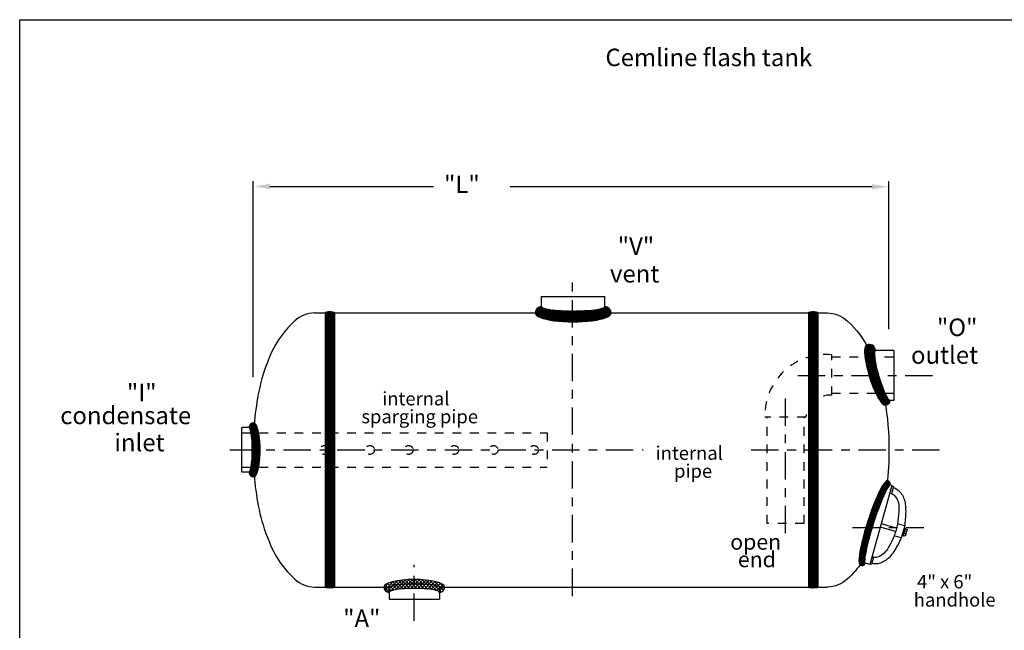
# Model space of a CAD drawing. Extents: x 0 to 17, y 0 to 12.
# Drawn here: x 0 to 11.2, y 5.1 to 12 of the extents above; entities that cross this region are included whole.
import ezdxf

# ---------------------------------------------------------------- set-up
doc = ezdxf.new("R2010")
doc.units = 0
doc.header["$LTSCALE"] = 0.25
doc.linetypes.add('CENTER', pattern=[2, 1.25, -0.25, 0.25, -0.25])
doc.linetypes.add('HIDDEN', pattern=[0.375, 0.25, -0.125])
doc.layers.get('0').update_dxf_attribs({"color": 250, "linetype": 'CONTINUOUS'})
for name, color, linetype in [('1', 1, 'CONTINUOUS'), ('5', 4, 'CONTINUOUS'), ('C', 3, 'CENTER'), ('H1', 6, 'HIDDEN')]:
    doc.layers.add(name, color=color, linetype=linetype)
doc.styles.add('TXT', font='txt')

# ---------------------------------------------------------------- blocks, each defined once
blk = doc.blocks.new('*X7')
at = {"color": 0}
for p, q in [((31.297, -45.484), (31.448, -45.333)), ((31.31, -45.455), (31.443, -45.322)), ((31.324, -45.425), (31.436, -45.313)), ((31.341, -45.393), (31.427, -45.307)), ((31.362, -45.356), (31.414, -45.304)), ((31.41, -45.395), (31.365, -45.35)), ((31.416, -45.385), (31.372, -45.341)), ((31.422, -45.375), (31.378, -45.331)), ((31.429, -45.366), (31.385, -45.322)), ((31.436, -45.357), (31.393, -45.314)), ((31.447, -45.352), (31.402, -45.307)), ((31.449, -45.338), (31.414, -45.304)), ((31.445, -45.352), (31.448, -45.349)), ((31.263, -45.566), (31.386, -45.443)), ((31.274, -45.539), (31.401, -45.412)), ((31.285, -45.512), (31.423, -45.374)), ((31.359, -45.503), (31.31, -45.454)), ((31.364, -45.492), (31.316, -45.444)), ((31.369, -45.481), (31.321, -45.433)), ((31.374, -45.47), (31.326, -45.422)), ((31.379, -45.459), (31.331, -45.411)), ((31.384, -45.448), (31.337, -45.401)), ((31.389, -45.437), (31.342, -45.39)), ((31.394, -45.426), (31.348, -45.38)), ((31.399, -45.416), (31.353, -45.37)), ((31.405, -45.405), (31.359, -45.36)), ((31.225, -45.667), (31.339, -45.553)), ((31.234, -45.643), (31.35, -45.527)), ((31.243, -45.617), (31.361, -45.5)), ((31.253, -45.592), (31.373, -45.472)), ((31.315, -45.618), (31.263, -45.566)), ((31.319, -45.606), (31.268, -45.555)), ((31.323, -45.595), (31.272, -45.543)), ((31.328, -45.583), (31.277, -45.532)), ((31.332, -45.572), (31.281, -45.521)), ((31.337, -45.56), (31.286, -45.51)), ((31.341, -45.549), (31.291, -45.498)), ((31.346, -45.537), (31.296, -45.487)), ((31.35, -45.526), (31.301, -45.476)), ((31.355, -45.515), (31.306, -45.465)), ((31.185, -45.787), (31.293, -45.679)), ((31.193, -45.764), (31.302, -45.655)), ((31.2, -45.74), (31.311, -45.63)), ((31.208, -45.716), (31.32, -45.605)), ((31.217, -45.692), (31.329, -45.579)), ((31.274, -45.736), (31.22, -45.682)), ((31.278, -45.724), (31.224, -45.67)), ((31.282, -45.712), (31.228, -45.659)), ((31.286, -45.7), (31.233, -45.647)), ((31.29, -45.688), (31.237, -45.635)), ((31.294, -45.676), (31.241, -45.624)), ((31.298, -45.665), (31.245, -45.612)), ((31.302, -45.653), (31.25, -45.601)), ((31.306, -45.641), (31.254, -45.589)), ((31.311, -45.63), (31.259, -45.578)), ((31.151, -45.9), (31.254, -45.798)), ((31.158, -45.878), (31.261, -45.775)), ((31.164, -45.856), (31.269, -45.751)), ((31.171, -45.833), (31.277, -45.727)), ((31.178, -45.81), (31.285, -45.703)), ((31.239, -45.845), (31.184, -45.79)), ((31.243, -45.832), (31.188, -45.777)), ((31.247, -45.82), (31.192, -45.765)), ((31.25, -45.808), (31.196, -45.753)), ((31.254, -45.796), (31.2, -45.741)), ((31.258, -45.784), (31.204, -45.73)), ((31.262, -45.772), (31.208, -45.718)), ((31.266, -45.76), (31.212, -45.706)), ((31.27, -45.748), (31.216, -45.694)), ((31.123, -46.008), (31.219, -45.912)), ((31.129, -45.987), (31.226, -45.889)), ((31.134, -45.966), (31.233, -45.867)), ((31.139, -45.944), (31.239, -45.844)), ((31.145, -45.922), (31.246, -45.821)), ((31.204, -45.968), (31.148, -45.912)), ((31.207, -45.956), (31.151, -45.9)), ((31.211, -45.943), (31.155, -45.887)), ((31.214, -45.931), (31.158, -45.875)), ((31.218, -45.918), (31.162, -45.863)), ((31.221, -45.906), (31.166, -45.85)), ((31.225, -45.894), (31.169, -45.838)), ((31.228, -45.881), (31.173, -45.826)), ((31.232, -45.869), (31.177, -45.814)), ((31.236, -45.857), (31.18, -45.802)), ((31.102, -46.108), (31.19, -46.02)), ((31.106, -46.089), (31.196, -45.999)), ((31.11, -46.069), (31.201, -45.978)), ((31.114, -46.049), (31.207, -45.956)), ((31.119, -46.028), (31.213, -45.934)), ((31.179, -46.07), (31.122, -46.014)), ((31.182, -46.057), (31.125, -46.001)), ((31.185, -46.044), (31.128, -45.988)), ((31.188, -46.032), (31.131, -45.975)), ((31.191, -46.019), (31.135, -45.963)), ((31.194, -46.006), (31.138, -45.95)), ((31.197, -45.993), (31.141, -45.937)), ((31.201, -45.981), (31.145, -45.925)), ((31.091, -46.2), (31.168, -46.123)), ((31.092, -46.182), (31.171, -46.103)), ((31.094, -46.165), (31.176, -46.083)), ((31.096, -46.146), (31.18, -46.062)), ((31.157, -46.192), (31.098, -46.133)), ((31.099, -46.128), (31.185, -46.041)), ((31.159, -46.178), (31.1, -46.119)), ((31.161, -46.164), (31.103, -46.106)), ((31.163, -46.15), (31.105, -46.092)), ((31.165, -46.136), (31.108, -46.079)), ((31.168, -46.123), (31.111, -46.066)), ((31.17, -46.11), (31.113, -46.053)), ((31.173, -46.096), (31.116, -46.04)), ((31.176, -46.083), (31.119, -46.027)), ((31.09, -46.216), (31.164, -46.142)), ((31.138, -46.268), (31.09, -46.221)), ((31.091, -46.231), (31.161, -46.161)), ((31.157, -46.255), (31.091, -46.19)), ((31.149, -46.263), (31.091, -46.205)), ((31.124, -46.27), (31.092, -46.238)), ((31.162, -46.245), (31.093, -46.175)), ((31.093, -46.245), (31.158, -46.18)), ((31.156, -46.223), (31.094, -46.161)), ((31.156, -46.207), (31.096, -46.147)), ((31.097, -46.257), (31.157, -46.197)), ((31.106, -46.264), (31.156, -46.214)), ((31.117, -46.269), (31.157, -46.229)), ((31.132, -46.27), (31.161, -46.241))]:
    blk.add_line(p, q, dxfattribs=at)
blk = doc.blocks.new('*X6')
at = {"color": 0}
for p, q in [((31.155, -43.819), (31.225, -43.75)), ((31.155, -43.835), (31.237, -43.754)), ((31.156, -43.851), (31.247, -43.759)), ((31.157, -43.802), (31.211, -43.748)), ((31.157, -43.866), (31.256, -43.766)), ((31.158, -43.88), (31.264, -43.774)), ((31.16, -43.783), (31.192, -43.751)), ((31.268, -43.887), (31.161, -43.78)), ((31.267, -43.87), (31.166, -43.769)), ((31.267, -43.854), (31.172, -43.76)), ((31.267, -43.839), (31.183, -43.754)), ((31.27, -43.825), (31.195, -43.75)), ((31.277, -43.816), (31.209, -43.748)), ((31.276, -43.8), (31.226, -43.75)), ((31.276, -43.943), (31.155, -43.822)), ((31.28, -43.962), (31.155, -43.838)), ((31.273, -43.924), (31.156, -43.807)), ((31.284, -43.982), (31.156, -43.854)), ((31.288, -44.002), (31.157, -43.871)), ((31.27, -43.905), (31.158, -43.793)), ((31.159, -43.895), (31.27, -43.784)), ((31.293, -44.023), (31.159, -43.889)), ((31.161, -43.909), (31.275, -43.795)), ((31.163, -43.923), (31.278, -43.808)), ((31.165, -43.936), (31.268, -43.834)), ((31.168, -43.95), (31.267, -43.851)), ((31.17, -43.963), (31.267, -43.867)), ((31.173, -43.977), (31.268, -43.882)), ((31.298, -44.044), (31.161, -43.907)), ((31.304, -44.066), (31.164, -43.926)), ((31.31, -44.088), (31.167, -43.945)), ((31.316, -44.11), (31.171, -43.965)), ((31.323, -44.133), (31.175, -43.985)), ((31.176, -43.99), (31.269, -43.896)), ((31.179, -44.003), (31.271, -43.911)), ((31.33, -44.156), (31.179, -44.005)), ((31.182, -44.016), (31.273, -43.924)), ((31.185, -44.028), (31.275, -43.938)), ((31.188, -44.041), (31.278, -43.952)), ((31.191, -44.054), (31.28, -43.965)), ((31.195, -44.066), (31.283, -43.978)), ((31.198, -44.079), (31.286, -43.991)), ((31.202, -44.091), (31.288, -44.004)), ((31.338, -44.18), (31.184, -44.026)), ((31.346, -44.204), (31.19, -44.047)), ((31.355, -44.229), (31.195, -44.069)), ((31.365, -44.255), (31.202, -44.091)), ((31.205, -44.103), (31.291, -44.017)), ((31.209, -44.116), (31.294, -44.03)), ((31.377, -44.282), (31.209, -44.114)), ((31.213, -44.128), (31.298, -44.043)), ((31.217, -44.14), (31.301, -44.056)), ((31.221, -44.152), (31.304, -44.068)), ((31.225, -44.163), (31.308, -44.081)), ((31.229, -44.175), (31.311, -44.093)), ((31.233, -44.187), (31.315, -44.105)), ((31.389, -44.311), (31.216, -44.137)), ((31.406, -44.343), (31.224, -44.161)), ((31.445, -44.398), (31.233, -44.186)), ((31.237, -44.199), (31.318, -44.118)), ((31.242, -44.21), (31.322, -44.13)), ((31.44, -44.409), (31.242, -44.211)), ((31.246, -44.222), (31.326, -44.142)), ((31.251, -44.233), (31.33, -44.154)), ((31.255, -44.244), (31.333, -44.166)), ((31.26, -44.256), (31.337, -44.178)), ((31.265, -44.267), (31.341, -44.19)), ((31.27, -44.278), (31.346, -44.202)), ((31.275, -44.289), (31.35, -44.214)), ((31.28, -44.3), (31.354, -44.225)), ((31.433, -44.418), (31.253, -44.238)), ((31.425, -44.426), (31.264, -44.265)), ((31.416, -44.433), (31.277, -44.294)), ((31.285, -44.31), (31.358, -44.237)), ((31.29, -44.321), (31.363, -44.248)), ((31.405, -44.438), (31.292, -44.325)), ((31.296, -44.331), (31.367, -44.26)), ((31.301, -44.342), (31.372, -44.271)), ((31.307, -44.352), (31.377, -44.282)), ((31.313, -44.362), (31.381, -44.293)), ((31.319, -44.372), (31.386, -44.304)), ((31.325, -44.382), (31.391, -44.315)), ((31.331, -44.391), (31.397, -44.326)), ((31.338, -44.401), (31.402, -44.336)), ((31.392, -44.441), (31.311, -44.36)), ((31.368, -44.433), (31.344, -44.408)), ((31.345, -44.409), (31.408, -44.346)), ((31.352, -44.418), (31.414, -44.356)), ((31.36, -44.426), (31.42, -44.366)), ((31.369, -44.433), (31.427, -44.375)), ((31.379, -44.439), (31.435, -44.383)), ((31.393, -44.441), (31.445, -44.389)), ((31.419, -44.43), (31.438, -44.412))]:
    blk.add_line(p, q, dxfattribs=at)
blk = doc.blocks.new('*X1')
at = {"color": 0}
for p, q in [((29.99, 42.113), (30.056, 42.179)), ((29.99, 42.129), (30.04, 42.179)), ((29.99, 42.145), (30.024, 42.179)), ((29.99, 42.097), (30.07, 42.178)), ((29.99, 42.161), (30.005, 42.176)), ((29.99, 42.082), (30.084, 42.175)), ((29.99, 42.066), (30.094, 42.17)), ((30.094, 42.057), (29.99, 42.161)), ((29.99, 42.05), (30.094, 42.154)), ((30.094, 42.041), (29.99, 42.145)), ((29.99, 42.034), (30.094, 42.138)), ((30.094, 42.025), (29.99, 42.13)), ((29.99, 42.018), (30.094, 42.122)), ((30.094, 42.009), (29.99, 42.114)), ((29.99, 42.002), (30.094, 42.106)), ((30.094, 41.993), (29.99, 42.098)), ((30.094, 42.073), (29.994, 42.173)), ((30.094, 42.089), (30.007, 42.177)), ((30.094, 42.105), (30.021, 42.178)), ((30.094, 42.121), (30.036, 42.179)), ((30.094, 42.136), (30.052, 42.179)), ((30.094, 42.152), (30.069, 42.178)), ((30.094, 42.168), (30.09, 42.173)), ((29.99, 41.986), (30.094, 42.091)), ((30.094, 41.977), (29.99, 42.082)), ((29.99, 41.97), (30.094, 42.075)), ((30.094, 41.961), (29.99, 42.066)), ((29.99, 41.954), (30.094, 42.059)), ((30.094, 41.946), (29.99, 42.05)), ((29.99, 41.938), (30.094, 42.043)), ((30.094, 41.93), (29.99, 42.034)), ((29.99, 41.922), (30.094, 42.027)), ((30.094, 41.914), (29.99, 42.018)), ((29.99, 41.907), (30.094, 42.011)), ((30.094, 41.898), (29.99, 42.002)), ((29.99, 41.891), (30.094, 41.995)), ((30.094, 41.882), (29.99, 41.986)), ((29.99, 41.875), (30.094, 41.979)), ((30.094, 41.866), (29.99, 41.97)), ((29.99, 41.859), (30.094, 41.963)), ((30.094, 41.85), (29.99, 41.955)), ((29.99, 41.843), (30.094, 41.947)), ((30.094, 41.834), (29.99, 41.939)), ((29.99, 41.827), (30.094, 41.931)), ((30.094, 41.818), (29.99, 41.923)), ((29.99, 41.811), (30.094, 41.916)), ((30.094, 41.802), (29.99, 41.907)), ((29.99, 41.795), (30.094, 41.9)), ((30.094, 41.786), (29.99, 41.891)), ((29.99, 41.779), (30.094, 41.884)), ((30.094, 41.771), (29.99, 41.875)), ((29.99, 41.763), (30.094, 41.868)), ((30.094, 41.755), (29.99, 41.859)), ((29.99, 41.747), (30.094, 41.852)), ((30.094, 41.739), (29.99, 41.843)), ((29.99, 41.732), (30.094, 41.836)), ((30.094, 41.723), (29.99, 41.827)), ((29.99, 41.716), (30.094, 41.82)), ((30.094, 41.707), (29.99, 41.811)), ((29.99, 41.7), (30.094, 41.804)), ((30.094, 41.691), (29.99, 41.795)), ((29.99, 41.684), (30.094, 41.788)), ((30.094, 41.675), (29.99, 41.78)), ((29.99, 41.668), (30.094, 41.772)), ((30.094, 41.659), (29.99, 41.764)), ((29.99, 41.652), (30.094, 41.756)), ((30.094, 41.643), (29.99, 41.748)), ((29.99, 41.636), (30.094, 41.741)), ((30.094, 41.627), (29.99, 41.732)), ((29.99, 41.62), (30.094, 41.725)), ((30.094, 41.611), (29.99, 41.716)), ((29.99, 41.604), (30.094, 41.709)), ((30.094, 41.596), (29.99, 41.7)), ((29.99, 41.588), (30.094, 41.693)), ((30.094, 41.58), (29.99, 41.684)), ((29.99, 41.572), (30.094, 41.677)), ((30.094, 41.564), (29.99, 41.668)), ((29.99, 41.557), (30.094, 41.661)), ((30.094, 41.548), (29.99, 41.652)), ((29.99, 41.541), (30.094, 41.645)), ((30.094, 41.532), (29.99, 41.636)), ((29.99, 41.525), (30.094, 41.629)), ((30.094, 41.516), (29.99, 41.62)), ((29.99, 41.509), (30.094, 41.613)), ((30.094, 41.5), (29.99, 41.605)), ((29.99, 41.493), (30.094, 41.597)), ((30.094, 41.484), (29.99, 41.589)), ((29.99, 41.477), (30.094, 41.581)), ((30.094, 41.468), (29.99, 41.573)), ((29.99, 41.461), (30.094, 41.566)), ((30.094, 41.452), (29.99, 41.557)), ((29.99, 41.445), (30.094, 41.55)), ((30.094, 41.436), (29.99, 41.541)), ((29.99, 41.429), (30.094, 41.534)), ((30.094, 41.421), (29.99, 41.525)), ((29.99, 41.413), (30.094, 41.518)), ((30.094, 41.405), (29.99, 41.509)), ((29.99, 41.397), (30.094, 41.502)), ((30.094, 41.389), (29.99, 41.493)), ((29.99, 41.381), (30.094, 41.486)), ((30.094, 41.373), (29.99, 41.477)), ((29.99, 41.366), (30.094, 41.47)), ((30.094, 41.357), (29.99, 41.461)), ((29.99, 41.35), (30.094, 41.454)), ((30.094, 41.341), (29.99, 41.445)), ((29.99, 41.334), (30.094, 41.438)), ((30.094, 41.325), (29.99, 41.43)), ((29.99, 41.318), (30.094, 41.422)), ((30.094, 41.309), (29.99, 41.414)), ((29.99, 41.302), (30.094, 41.406)), ((30.094, 41.293), (29.99, 41.398)), ((29.99, 41.286), (30.094, 41.391)), ((30.094, 41.277), (29.99, 41.382)), ((29.99, 41.27), (30.094, 41.375)), ((30.094, 41.261), (29.99, 41.366)), ((29.99, 41.254), (30.094, 41.359)), ((30.094, 41.246), (29.99, 41.35)), ((29.99, 41.238), (30.094, 41.343)), ((30.094, 41.23), (29.99, 41.334)), ((29.99, 41.222), (30.094, 41.327)), ((30.094, 41.214), (29.99, 41.318)), ((29.99, 41.206), (30.094, 41.311)), ((30.094, 41.198), (29.99, 41.302)), ((29.99, 41.191), (30.094, 41.295)), ((30.094, 41.182), (29.99, 41.286)), ((29.99, 41.175), (30.094, 41.279)), ((30.094, 41.166), (29.99, 41.27)), ((29.99, 41.159), (30.094, 41.263)), ((30.094, 41.15), (29.99, 41.255)), ((29.99, 41.143), (30.094, 41.247)), ((30.094, 41.134), (29.99, 41.239)), ((29.99, 41.127), (30.094, 41.231)), ((30.094, 41.118), (29.99, 41.223)), ((29.99, 41.111), (30.094, 41.216)), ((30.094, 41.102), (29.99, 41.207)), ((29.99, 41.095), (30.094, 41.2)), ((30.094, 41.086), (29.99, 41.191)), ((29.99, 41.079), (30.094, 41.184)), ((30.094, 41.07), (29.99, 41.175)), ((29.99, 41.063), (30.094, 41.168)), ((30.094, 41.055), (29.99, 41.159)), ((29.99, 41.047), (30.094, 41.152)), ((30.094, 41.039), (29.99, 41.143)), ((29.99, 41.031), (30.094, 41.136)), ((30.094, 41.023), (29.99, 41.127)), ((29.99, 41.016), (30.094, 41.12)), ((30.094, 41.007), (29.99, 41.111)), ((29.99, 41), (30.094, 41.104)), ((30.094, 40.991), (29.99, 41.095)), ((29.99, 40.984), (30.094, 41.088)), ((30.094, 40.975), (29.99, 41.08)), ((29.99, 40.968), (30.094, 41.072)), ((30.094, 40.959), (29.99, 41.064)), ((29.99, 40.952), (30.094, 41.056)), ((30.094, 40.943), (29.99, 41.048)), ((29.99, 40.936), (30.094, 41.041)), ((30.094, 40.927), (29.99, 41.032)), ((29.99, 40.92), (30.094, 41.025)), ((30.094, 40.911), (29.99, 41.016)), ((29.99, 40.904), (30.094, 41.009)), ((30.094, 40.895), (29.99, 41)), ((29.99, 40.888), (30.094, 40.993)), ((30.094, 40.88), (29.99, 40.984)), ((29.99, 40.872), (30.094, 40.977)), ((30.094, 40.864), (29.99, 40.968)), ((29.99, 40.856), (30.094, 40.961)), ((30.094, 40.848), (29.99, 40.952)), ((29.99, 40.841), (30.094, 40.945)), ((30.094, 40.832), (29.99, 40.936)), ((29.99, 40.825), (30.094, 40.929)), ((30.094, 40.816), (29.99, 40.92)), ((29.99, 40.809), (30.094, 40.913)), ((30.094, 40.8), (29.99, 40.905)), ((29.99, 40.793), (30.094, 40.897)), ((30.094, 40.784), (29.99, 40.889)), ((29.99, 40.777), (30.094, 40.881)), ((30.094, 40.768), (29.99, 40.873)), ((29.99, 40.761), (30.094, 40.866)), ((30.094, 40.752), (29.99, 40.857)), ((29.99, 40.745), (30.094, 40.85)), ((30.094, 40.736), (29.99, 40.841)), ((29.99, 40.729), (30.094, 40.834)), ((30.094, 40.72), (29.99, 40.825)), ((29.99, 40.713), (30.094, 40.818)), ((30.094, 40.705), (29.99, 40.809)), ((29.99, 40.697), (30.094, 40.802)), ((30.094, 40.689), (29.99, 40.793)), ((29.99, 40.681), (30.094, 40.786)), ((30.094, 40.673), (29.99, 40.777)), ((29.99, 40.666), (30.094, 40.77)), ((30.094, 40.657), (29.99, 40.761)), ((29.99, 40.65), (30.094, 40.754)), ((30.094, 40.641), (29.99, 40.745)), ((29.99, 40.634), (30.094, 40.738)), ((30.094, 40.625), (29.99, 40.73)), ((29.99, 40.618), (30.094, 40.722)), ((30.094, 40.609), (29.99, 40.714)), ((29.99, 40.602), (30.094, 40.706)), ((30.094, 40.593), (29.99, 40.698)), ((29.99, 40.586), (30.094, 40.69)), ((30.094, 40.577), (29.99, 40.682)), ((29.99, 40.57), (30.094, 40.675)), ((30.094, 40.561), (29.99, 40.666)), ((29.99, 40.554), (30.094, 40.659)), ((30.094, 40.545), (29.99, 40.65)), ((29.99, 40.538), (30.094, 40.643)), ((30.094, 40.53), (29.99, 40.634)), ((29.99, 40.522), (30.094, 40.627)), ((30.094, 40.514), (29.99, 40.618)), ((29.99, 40.506), (30.094, 40.611)), ((30.094, 40.498), (29.99, 40.602)), ((29.99, 40.491), (30.094, 40.595)), ((30.094, 40.482), (29.99, 40.586)), ((29.99, 40.475), (30.094, 40.579)), ((30.094, 40.466), (29.99, 40.57)), ((29.99, 40.459), (30.094, 40.563)), ((30.094, 40.45), (29.99, 40.555)), ((29.99, 40.443), (30.094, 40.547)), ((30.094, 40.434), (29.99, 40.539)), ((29.99, 40.427), (30.094, 40.531)), ((30.094, 40.418), (29.99, 40.523)), ((29.99, 40.411), (30.094, 40.515)), ((30.094, 40.402), (29.99, 40.507)), ((29.99, 40.395), (30.094, 40.5)), ((30.094, 40.386), (29.99, 40.491)), ((29.99, 40.379), (30.094, 40.484)), ((30.094, 40.37), (29.99, 40.475)), ((29.99, 40.363), (30.094, 40.468)), ((30.094, 40.355), (29.99, 40.459)), ((29.99, 40.347), (30.094, 40.452)), ((30.094, 40.339), (29.99, 40.443)), ((29.99, 40.331), (30.094, 40.436)), ((30.094, 40.323), (29.99, 40.427)), ((29.99, 40.316), (30.094, 40.42)), ((30.094, 40.307), (29.99, 40.411)), ((29.99, 40.3), (30.094, 40.404)), ((30.094, 40.291), (29.99, 40.395)), ((29.99, 40.284), (30.094, 40.388)), ((30.094, 40.275), (29.99, 40.379)), ((29.99, 40.268), (30.094, 40.372)), ((30.094, 40.259), (29.99, 40.364)), ((29.99, 40.252), (30.094, 40.356)), ((30.094, 40.243), (29.99, 40.348)), ((29.99, 40.236), (30.094, 40.34)), ((30.094, 40.227), (29.99, 40.332)), ((29.99, 40.22), (30.094, 40.325)), ((30.094, 40.211), (29.99, 40.316)), ((29.99, 40.204), (30.094, 40.309)), ((30.094, 40.195), (29.99, 40.3)), ((29.99, 40.188), (30.094, 40.293)), ((30.094, 40.18), (29.99, 40.284)), ((29.99, 40.172), (30.094, 40.277)), ((30.094, 40.164), (29.99, 40.268)), ((29.99, 40.156), (30.094, 40.261)), ((30.094, 40.148), (29.99, 40.252)), ((29.99, 40.141), (30.094, 40.245)), ((30.094, 40.132), (29.99, 40.236)), ((29.99, 40.125), (30.094, 40.229)), ((30.094, 40.116), (29.99, 40.22)), ((29.99, 40.109), (30.094, 40.213)), ((30.094, 40.1), (29.99, 40.204)), ((29.99, 40.093), (30.094, 40.197)), ((30.094, 40.084), (29.99, 40.189)), ((29.99, 40.077), (30.094, 40.181)), ((30.094, 40.068), (29.99, 40.173)), ((29.99, 40.061), (30.094, 40.165)), ((30.094, 40.052), (29.99, 40.157)), ((29.99, 40.045), (30.094, 40.15)), ((30.094, 40.036), (29.99, 40.141)), ((29.99, 40.029), (30.094, 40.134)), ((30.094, 40.02), (29.99, 40.125)), ((29.99, 40.013), (30.094, 40.118)), ((30.094, 40.005), (29.99, 40.109)), ((29.99, 39.997), (30.094, 40.102)), ((30.094, 39.989), (29.99, 40.093)), ((29.99, 39.981), (30.094, 40.086)), ((30.094, 39.973), (29.99, 40.077)), ((29.99, 39.966), (30.094, 40.07)), ((30.094, 39.957), (29.99, 40.061)), ((29.99, 39.95), (30.094, 40.054)), ((30.094, 39.941), (29.99, 40.045)), ((29.99, 39.934), (30.094, 40.038)), ((30.094, 39.925), (29.99, 40.029)), ((29.99, 39.918), (30.094, 40.022)), ((30.094, 39.909), (29.99, 40.014)), ((29.99, 39.902), (30.094, 40.006)), ((30.094, 39.893), (29.99, 39.998)), ((29.99, 39.886), (30.094, 39.99)), ((30.094, 39.877), (29.99, 39.982)), ((29.99, 39.87), (30.094, 39.975)), ((30.094, 39.861), (29.99, 39.966)), ((29.99, 39.854), (30.094, 39.959)), ((30.094, 39.845), (29.99, 39.95)), ((29.99, 39.838), (30.094, 39.943)), ((30.094, 39.83), (29.99, 39.934)), ((29.99, 39.822), (30.094, 39.927)), ((30.094, 39.814), (29.99, 39.918)), ((29.99, 39.806), (30.094, 39.911)), ((30.094, 39.798), (29.99, 39.902)), ((29.99, 39.791), (30.094, 39.895)), ((30.094, 39.782), (29.99, 39.886)), ((29.99, 39.775), (30.094, 39.879)), ((30.094, 39.766), (29.99, 39.87)), ((29.99, 39.759), (30.094, 39.863)), ((30.094, 39.75), (29.99, 39.854)), ((29.99, 39.743), (30.094, 39.847)), ((30.094, 39.734), (29.99, 39.839)), ((29.99, 39.727), (30.094, 39.831)), ((30.094, 39.718), (29.99, 39.823)), ((29.99, 39.711), (30.094, 39.815)), ((30.094, 39.702), (29.99, 39.807)), ((29.99, 39.695), (30.094, 39.8)), ((30.094, 39.686), (29.99, 39.791)), ((29.99, 39.679), (30.094, 39.784)), ((30.094, 39.67), (29.99, 39.775)), ((29.99, 39.663), (30.094, 39.768)), ((30.094, 39.655), (29.99, 39.759)), ((29.99, 39.647), (30.094, 39.752)), ((30.094, 39.639), (29.99, 39.743)), ((29.99, 39.631), (30.094, 39.736)), ((30.094, 39.623), (29.99, 39.727)), ((29.99, 39.615), (30.094, 39.72)), ((30.094, 39.607), (29.99, 39.711)), ((29.99, 39.6), (30.094, 39.704)), ((30.094, 39.591), (29.99, 39.695)), ((29.99, 39.584), (30.094, 39.688)), ((30.094, 39.575), (29.99, 39.679)), ((29.99, 39.568), (30.094, 39.672)), ((30.094, 39.559), (29.99, 39.664)), ((29.99, 39.552), (30.094, 39.656)), ((30.094, 39.543), (29.99, 39.648)), ((29.99, 39.536), (30.094, 39.64)), ((30.094, 39.527), (29.99, 39.632)), ((29.99, 39.52), (30.094, 39.625)), ((30.094, 39.511), (29.99, 39.616)), ((29.99, 39.504), (30.094, 39.609)), ((30.094, 39.495), (29.99, 39.6)), ((29.99, 39.488), (30.094, 39.593)), ((30.094, 39.48), (29.99, 39.584)), ((29.99, 39.472), (30.094, 39.577)), ((30.094, 39.464), (29.99, 39.568)), ((29.99, 39.456), (30.094, 39.561)), ((30.094, 39.448), (29.99, 39.552)), ((29.99, 39.44), (30.094, 39.545)), ((30.094, 39.432), (29.99, 39.536)), ((29.99, 39.425), (30.094, 39.529)), ((30.094, 39.416), (29.99, 39.52)), ((29.99, 39.409), (30.094, 39.513)), ((30.094, 39.4), (29.99, 39.504)), ((29.99, 39.393), (30.094, 39.497)), ((30.094, 39.384), (29.99, 39.489)), ((29.99, 39.377), (30.094, 39.481)), ((30.094, 39.368), (29.99, 39.473)), ((29.99, 39.361), (30.094, 39.465)), ((30.094, 39.352), (29.99, 39.457)), ((29.99, 39.345), (30.094, 39.45)), ((30.094, 39.336), (29.99, 39.441)), ((29.99, 39.329), (30.094, 39.434)), ((30.094, 39.32), (29.99, 39.425)), ((29.99, 39.313), (30.094, 39.418)), ((30.094, 39.304), (29.99, 39.409)), ((29.99, 39.297), (30.094, 39.402)), ((30.094, 39.289), (29.99, 39.393)), ((29.99, 39.281), (30.094, 39.386)), ((30.094, 39.273), (29.99, 39.377)), ((29.99, 39.265), (30.094, 39.37)), ((30.094, 39.257), (29.99, 39.361)), ((29.99, 39.25), (30.094, 39.354)), ((30.094, 39.241), (29.99, 39.345)), ((29.99, 39.234), (30.094, 39.338)), ((30.094, 39.225), (29.99, 39.329)), ((29.99, 39.218), (30.094, 39.322)), ((30.094, 39.209), (29.99, 39.314)), ((29.99, 39.202), (30.094, 39.306)), ((30.094, 39.193), (29.99, 39.298)), ((29.99, 39.186), (30.094, 39.29)), ((30.094, 39.177), (29.99, 39.282)), ((29.99, 39.17), (30.094, 39.275)), ((30.094, 39.161), (29.99, 39.266)), ((29.99, 39.154), (30.094, 39.259)), ((30.094, 39.145), (29.99, 39.25)), ((29.99, 39.138), (30.094, 39.243)), ((30.094, 39.129), (29.99, 39.234)), ((29.99, 39.122), (30.094, 39.227)), ((30.094, 39.114), (29.99, 39.218)), ((29.99, 39.106), (30.094, 39.211)), ((30.094, 39.098), (29.99, 39.202)), ((29.99, 39.09), (30.094, 39.195)), ((30.094, 39.082), (29.99, 39.186)), ((29.99, 39.075), (30.094, 39.179)), ((30.094, 39.066), (29.99, 39.17)), ((29.99, 39.059), (30.094, 39.163)), ((30.094, 39.05), (29.99, 39.154)), ((29.99, 39.043), (30.094, 39.147)), ((30.091, 39.038), (29.99, 39.139)), ((30.079, 39.034), (29.99, 39.123)), ((30.065, 39.032), (29.99, 39.107)), ((30.05, 39.031), (29.99, 39.091)), ((30.034, 39.031), (29.99, 39.075)), ((29.999, 39.036), (30.094, 39.131)), ((30.012, 39.033), (30.094, 39.115)), ((30.026, 39.031), (30.094, 39.1)), ((30.042, 39.031), (30.094, 39.084)), ((30.058, 39.031), (30.094, 39.068)), ((30.017, 39.032), (29.99, 39.059)), ((29.996, 39.037), (29.99, 39.043)), ((30.076, 39.033), (30.094, 39.052))]:
    blk.add_line(p, q, dxfattribs=at)
blk = doc.blocks.new('*X2')
at = {"color": 0}
for p, q in [((24.191, -44.641), (24.138, -44.694)), ((24.181, -44.642), (24.138, -44.685)), ((24.252, -44.784), (24.141, -44.674)), ((24.168, -44.646), (24.142, -44.672)), ((24.198, -44.643), (24.144, -44.697)), ((24.25, -44.773), (24.144, -44.667)), ((24.203, -44.647), (24.147, -44.703)), ((24.248, -44.762), (24.148, -44.662)), ((24.208, -44.651), (24.15, -44.709)), ((24.212, -44.656), (24.152, -44.716)), ((24.246, -44.751), (24.152, -44.657)), ((24.216, -44.661), (24.154, -44.723)), ((24.219, -44.667), (24.156, -44.73)), ((24.243, -44.739), (24.157, -44.653)), ((24.222, -44.673), (24.158, -44.737)), ((24.241, -44.728), (24.162, -44.649)), ((24.237, -44.715), (24.168, -44.646)), ((24.234, -44.703), (24.175, -44.644)), ((24.229, -44.689), (24.182, -44.642)), ((24.222, -44.673), (24.19, -44.641)), ((24.255, -44.805), (24.138, -44.688)), ((24.253, -44.794), (24.139, -44.68)), ((24.256, -44.815), (24.15, -44.709)), ((24.257, -44.825), (24.154, -44.723)), ((24.258, -44.835), (24.157, -44.734)), ((24.225, -44.679), (24.159, -44.745)), ((24.259, -44.845), (24.159, -44.746)), ((24.228, -44.686), (24.161, -44.752)), ((24.26, -44.855), (24.161, -44.757)), ((24.23, -44.692), (24.162, -44.76)), ((24.232, -44.699), (24.163, -44.768)), ((24.26, -44.865), (24.163, -44.767)), ((24.235, -44.706), (24.164, -44.776)), ((24.261, -44.874), (24.164, -44.778)), ((24.237, -44.713), (24.165, -44.784)), ((24.239, -44.72), (24.166, -44.792)), ((24.261, -44.884), (24.166, -44.788)), ((24.24, -44.727), (24.167, -44.8)), ((24.242, -44.734), (24.168, -44.808)), ((24.244, -44.741), (24.169, -44.817)), ((24.245, -44.749), (24.169, -44.825)), ((24.247, -44.756), (24.17, -44.833)), ((24.248, -44.764), (24.171, -44.842)), ((24.25, -44.772), (24.171, -44.85)), ((24.251, -44.779), (24.172, -44.859)), ((24.252, -44.787), (24.172, -44.867)), ((24.262, -44.893), (24.167, -44.798)), ((24.262, -44.903), (24.168, -44.808)), ((24.263, -44.912), (24.169, -44.818)), ((24.263, -44.921), (24.17, -44.828)), ((24.263, -44.931), (24.17, -44.838)), ((24.263, -44.94), (24.171, -44.847)), ((24.263, -44.949), (24.171, -44.857)), ((24.253, -44.795), (24.172, -44.876)), ((24.263, -44.958), (24.172, -44.867)), ((24.263, -44.967), (24.172, -44.876)), ((24.254, -44.803), (24.173, -44.885)), ((24.255, -44.811), (24.173, -44.893)), ((24.256, -44.819), (24.173, -44.902)), ((24.263, -44.976), (24.173, -44.885)), ((24.263, -44.984), (24.173, -44.895)), ((24.257, -44.827), (24.174, -44.911)), ((24.258, -44.836), (24.174, -44.92)), ((24.259, -44.844), (24.174, -44.929)), ((24.259, -44.852), (24.174, -44.938)), ((24.26, -44.861), (24.174, -44.947)), ((24.261, -44.869), (24.174, -44.956)), ((24.261, -44.878), (24.174, -44.965)), ((24.262, -44.886), (24.174, -44.974)), ((24.262, -44.895), (24.174, -44.983)), ((24.262, -45.012), (24.166, -45.108)), ((24.262, -45.003), (24.167, -45.098)), ((24.262, -44.994), (24.168, -45.088)), ((24.263, -44.984), (24.169, -45.078)), ((24.263, -44.975), (24.17, -45.068)), ((24.263, -44.957), (24.171, -45.049)), ((24.263, -44.966), (24.171, -45.058)), ((24.263, -44.939), (24.172, -45.03)), ((24.263, -44.948), (24.172, -45.039)), ((24.262, -44.903), (24.173, -44.992)), ((24.262, -44.993), (24.173, -44.904)), ((24.263, -44.912), (24.173, -45.002)), ((24.263, -44.921), (24.173, -45.011)), ((24.263, -44.93), (24.173, -45.02)), ((24.257, -45.078), (24.173, -44.994)), ((24.256, -45.086), (24.173, -45.003)), ((24.255, -45.094), (24.173, -45.012)), ((24.262, -45.002), (24.174, -44.913)), ((24.262, -45.011), (24.174, -44.922)), ((24.261, -45.019), (24.174, -44.932)), ((24.261, -45.028), (24.174, -44.941)), ((24.26, -45.036), (24.174, -44.95)), ((24.26, -45.045), (24.174, -44.959)), ((24.259, -45.053), (24.174, -44.968)), ((24.258, -45.061), (24.174, -44.977)), ((24.257, -45.069), (24.174, -44.986)), ((24.254, -45.102), (24.138, -45.217)), ((24.252, -45.112), (24.14, -45.224)), ((24.251, -45.123), (24.143, -45.23)), ((24.255, -45.091), (24.145, -45.201)), ((24.256, -45.081), (24.152, -45.185)), ((24.257, -45.071), (24.156, -45.173)), ((24.258, -45.061), (24.158, -45.161)), ((24.259, -45.051), (24.16, -45.15)), ((24.26, -45.041), (24.162, -45.139)), ((24.261, -45.032), (24.164, -45.128)), ((24.261, -45.022), (24.165, -45.118)), ((24.235, -45.192), (24.165, -45.121)), ((24.237, -45.185), (24.166, -45.113)), ((24.241, -45.17), (24.167, -45.097)), ((24.239, -45.178), (24.167, -45.105)), ((24.243, -45.163), (24.168, -45.088)), ((24.245, -45.156), (24.169, -45.08)), ((24.248, -45.141), (24.17, -45.063)), ((24.246, -45.148), (24.17, -45.072)), ((24.25, -45.125), (24.171, -45.046)), ((24.249, -45.133), (24.171, -45.055)), ((24.253, -45.11), (24.172, -45.029)), ((24.251, -45.117), (24.172, -45.038)), ((24.254, -45.102), (24.173, -45.021)), ((24.14, -45.206), (24.137, -45.209)), ((24.185, -45.259), (24.138, -45.211)), ((24.174, -45.257), (24.14, -45.222)), ((24.194, -45.259), (24.141, -45.206)), ((24.2, -45.256), (24.145, -45.201)), ((24.249, -45.134), (24.146, -45.236)), ((24.205, -45.252), (24.148, -45.195)), ((24.247, -45.145), (24.15, -45.241)), ((24.21, -45.247), (24.151, -45.188)), ((24.214, -45.242), (24.153, -45.182)), ((24.244, -45.156), (24.155, -45.246)), ((24.217, -45.237), (24.155, -45.175)), ((24.22, -45.231), (24.157, -45.167)), ((24.223, -45.225), (24.158, -45.16)), ((24.226, -45.218), (24.16, -45.152)), ((24.242, -45.168), (24.16, -45.25)), ((24.229, -45.212), (24.161, -45.145)), ((24.231, -45.205), (24.162, -45.137)), ((24.233, -45.199), (24.164, -45.129)), ((24.239, -45.18), (24.165, -45.253)), ((24.235, -45.192), (24.172, -45.256)), ((24.231, -45.205), (24.179, -45.258)), ((24.225, -45.22), (24.187, -45.259)), ((24.216, -45.239), (24.197, -45.257))]:
    blk.add_line(p, q, dxfattribs=at)
blk = doc.blocks.new('*X3')
at = {"color": 0}
for p, q in [((25.674, -46.519), (25.722, -46.471)), ((25.684, -46.549), (25.781, -46.452)), ((25.705, -46.568), (25.831, -46.442)), ((25.715, -46.474), (25.79, -46.549)), ((25.744, -46.463), (25.824, -46.543)), ((25.753, -46.559), (25.877, -46.436)), ((25.775, -46.454), (25.859, -46.538)), ((25.807, -46.545), (25.921, -46.431)), ((25.807, -46.446), (25.896, -46.535)), ((25.841, -46.44), (25.933, -46.532)), ((25.853, -46.539), (25.963, -46.429)), ((25.876, -46.436), (25.971, -46.531)), ((25.897, -46.535), (26.004, -46.428)), ((25.912, -46.432), (26.011, -46.53)), ((25.939, -46.532), (26.044, -46.428)), ((25.95, -46.43), (26.051, -46.531)), ((25.981, -46.531), (26.082, -46.429)), ((25.988, -46.428), (26.091, -46.532)), ((26.021, -46.53), (26.12, -46.431)), ((26.027, -46.428), (26.134, -46.534)), ((26.06, -46.531), (26.156, -46.435)), ((26.068, -46.429), (26.177, -46.538)), ((26.099, -46.532), (26.192, -46.439)), ((26.11, -46.431), (26.223, -46.543)), ((26.136, -46.534), (26.226, -46.445)), ((26.153, -46.434), (26.273, -46.554)), ((26.173, -46.537), (26.259, -46.452)), ((26.199, -46.44), (26.33, -46.571)), ((26.209, -46.541), (26.29, -46.46)), ((26.243, -46.547), (26.319, -46.471)), ((26.248, -46.449), (26.353, -46.554)), ((26.303, -46.464), (26.366, -46.528)), ((25.674, -46.512), (25.735, -46.573)), ((25.69, -46.489), (25.759, -46.557)), ((26.275, -46.555), (26.345, -46.484)), ((26.302, -46.567), (26.365, -46.505))]:
    blk.add_line(p, q, dxfattribs=at)
blk = doc.blocks.new('*X4')
at = {"color": 0}
for p, q in [((27.401, -43.39), (27.474, -43.317)), ((27.402, -43.372), (27.458, -43.317)), ((27.404, -43.402), (27.481, -43.325)), ((27.411, -43.411), (27.491, -43.331)), ((27.574, -43.471), (27.432, -43.328)), ((27.593, -43.474), (27.442, -43.322)), ((27.612, -43.477), (27.453, -43.318)), ((27.63, -43.479), (27.467, -43.315)), ((28.026, -43.48), (28.176, -43.331)), ((28.044, -43.478), (28.206, -43.316)), ((28.063, -43.476), (28.218, -43.32)), ((28.081, -43.473), (28.229, -43.325)), ((28.101, -43.469), (28.239, -43.331)), ((28.258, -43.407), (28.18, -43.329)), ((28.264, -43.397), (28.189, -43.322)), ((28.265, -43.382), (28.198, -43.315)), ((28.261, -43.362), (28.219, -43.32)), ((27.467, -43.443), (27.401, -43.377)), ((27.438, -43.43), (27.401, -43.393)), ((27.491, -43.451), (27.404, -43.365)), ((27.513, -43.458), (27.409, -43.353)), ((27.534, -43.463), (27.416, -43.344)), ((27.419, -43.339), (27.425, -43.334)), ((27.42, -43.418), (27.503, -43.335)), ((27.555, -43.467), (27.423, -43.335)), ((27.429, -43.425), (27.515, -43.339)), ((27.439, -43.431), (27.528, -43.342)), ((27.45, -43.436), (27.541, -43.345)), ((27.461, -43.441), (27.554, -43.347)), ((27.473, -43.445), (27.568, -43.35)), ((27.484, -43.449), (27.582, -43.352)), ((27.497, -43.453), (27.596, -43.354)), ((27.649, -43.481), (27.502, -43.335)), ((27.509, -43.456), (27.61, -43.355)), ((27.522, -43.46), (27.624, -43.357)), ((27.666, -43.483), (27.524, -43.341)), ((27.534, -43.463), (27.639, -43.358)), ((27.684, -43.485), (27.545, -43.346)), ((27.548, -43.466), (27.654, -43.359)), ((27.561, -43.468), (27.668, -43.361)), ((27.701, -43.486), (27.564, -43.349)), ((27.574, -43.471), (27.683, -43.362)), ((27.718, -43.488), (27.583, -43.352)), ((27.588, -43.473), (27.698, -43.363)), ((27.735, -43.489), (27.601, -43.354)), ((27.602, -43.475), (27.713, -43.363)), ((27.615, -43.477), (27.729, -43.364)), ((27.752, -43.489), (27.619, -43.356)), ((27.629, -43.479), (27.744, -43.365)), ((27.769, -43.49), (27.636, -43.358)), ((27.644, -43.481), (27.759, -43.365)), ((27.785, -43.491), (27.654, -43.359)), ((27.658, -43.482), (27.775, -43.366)), ((27.801, -43.491), (27.671, -43.361)), ((27.672, -43.484), (27.79, -43.366)), ((27.687, -43.485), (27.806, -43.366)), ((27.817, -43.491), (27.688, -43.362)), ((27.702, -43.486), (27.822, -43.366)), ((27.833, -43.491), (27.705, -43.363)), ((27.717, -43.487), (27.838, -43.366)), ((27.849, -43.491), (27.722, -43.364)), ((27.732, -43.488), (27.854, -43.366)), ((27.865, -43.491), (27.738, -43.364)), ((27.747, -43.489), (27.87, -43.366)), ((27.881, -43.491), (27.755, -43.365)), ((27.762, -43.49), (27.886, -43.366)), ((27.896, -43.49), (27.771, -43.366)), ((27.777, -43.49), (27.902, -43.365)), ((27.911, -43.49), (27.788, -43.366)), ((27.793, -43.491), (27.919, -43.365)), ((27.926, -43.489), (27.804, -43.366)), ((27.808, -43.491), (27.935, -43.364)), ((27.941, -43.488), (27.82, -43.366)), ((27.824, -43.491), (27.952, -43.363)), ((27.956, -43.487), (27.836, -43.366)), ((27.84, -43.491), (27.969, -43.362)), ((27.971, -43.486), (27.852, -43.366)), ((27.856, -43.491), (27.986, -43.361)), ((27.986, -43.485), (27.867, -43.366)), ((27.872, -43.491), (28.003, -43.36)), ((28, -43.483), (27.883, -43.366)), ((27.889, -43.49), (28.02, -43.359)), ((28.015, -43.482), (27.899, -43.365)), ((27.905, -43.49), (28.038, -43.357)), ((28.029, -43.48), (27.914, -43.365)), ((27.922, -43.489), (28.056, -43.355)), ((28.043, -43.478), (27.929, -43.364)), ((27.939, -43.488), (28.074, -43.353)), ((28.057, -43.476), (27.945, -43.364)), ((27.956, -43.487), (28.092, -43.351)), ((28.071, -43.474), (27.96, -43.363)), ((27.973, -43.486), (28.111, -43.348)), ((28.085, -43.472), (27.975, -43.362)), ((27.99, -43.484), (28.131, -43.344)), ((28.098, -43.47), (27.99, -43.361)), ((28.111, -43.467), (28.005, -43.36)), ((28.008, -43.482), (28.152, -43.339)), ((28.125, -43.464), (28.019, -43.359)), ((28.138, -43.461), (28.034, -43.358)), ((28.15, -43.458), (28.048, -43.356)), ((28.163, -43.455), (28.063, -43.354)), ((28.175, -43.451), (28.077, -43.353)), ((28.187, -43.447), (28.091, -43.351)), ((28.199, -43.443), (28.104, -43.349)), ((28.21, -43.439), (28.118, -43.346)), ((28.121, -43.465), (28.247, -43.339)), ((28.221, -43.434), (28.131, -43.344)), ((28.141, -43.46), (28.254, -43.348)), ((28.232, -43.428), (28.144, -43.341)), ((28.242, -43.422), (28.157, -43.337)), ((28.163, -43.455), (28.259, -43.358)), ((28.251, -43.415), (28.169, -43.333)), ((28.186, -43.448), (28.263, -43.37)), ((28.211, -43.438), (28.265, -43.384)), ((28.249, -43.417), (28.258, -43.407))]:
    blk.add_line(p, q, dxfattribs=at)

msp = doc.modelspace()

# ---------------------------------------------------------------- linework, layer by layer
at = {"color": 2}
for p, q in [((2.661, 7.95), (2.661, 10.184)), ((2.853, 10.126), (4.717, 10.126)), ((9.719, 10.122), (5.593, 10.122)), ((9.911, 8.498), (9.911, 10.184))]:
    msp.add_line(p, q, dxfattribs=at)
for p, q in [((3.361, 8.683), (5.951, 8.683)), ((3.483, 8.683), (3.483, 5.556)), ((3.535, 8.683), (3.535, 5.556)), ((3.588, 8.683), (3.588, 5.556)), ((6.67, 8.683), (9.211, 8.683)), ((8.995, 8.683), (8.995, 5.556)), ((9.037, 8.683), (9.037, 5.556)), ((9.047, 8.683), (9.047, 5.556)), ((9.099, 8.683), (9.099, 5.556)), ((9.965, 8.256), (9.688, 8.256)), ((9.965, 8.256), (9.965, 7.683)), ((9.965, 7.683), (9.864, 7.683)), ((3.361, 5.556), (4.212, 5.556)), ((4.785, 5.556), (9.21, 5.556))]:
    msp.add_line(p, q)
msp.add_lwpolyline([(0, 12.027), (17, 12.027), (17, 0), (0, 0), (0, 12.027)])
for points in [[(3.361, 8.683, 0.17889), (3.136, 8.592, 0.101617), (2.869, 8.226, 0.060171), (2.72, 7.755, 0.025627), (2.673, 7.406, 0.046527)], [(3.588, 8.683, 0.284973), (3.586, 8.686, 0.06453), (3.572, 8.691, 0.029435), (3.557, 8.693, 0.021222), (3.535, 8.694, 0.021222), (3.514, 8.693, 0.029435), (3.498, 8.691, 0.06453), (3.485, 8.686, 0.284973), (3.483, 8.683, 0.284973)], [(9.099, 8.683, 0.284973), (9.097, 8.686, 0.06453), (9.084, 8.691, 0.029435), (9.068, 8.693, 0.021222), (9.047, 8.694, 0.021222), (9.025, 8.693, 0.029435), (9.01, 8.691, 0.06453), (8.996, 8.686, 0.284973), (8.995, 8.683, 0.284973)], [(9.211, 8.683, -0.17889), (9.436, 8.592, -0.094102), (9.688, 8.256, -0.050833)], [(9.688, 8.256, 0.303407), (9.678, 8.243, 0.055723), (9.679, 8.161, 0.024733), (9.695, 8.074, 0.017728), (9.727, 7.954, 0.017728), (9.768, 7.837, 0.024733), (9.804, 7.756, 0.055723), (9.849, 7.688, 0.303407), (9.864, 7.683, 0.303407)], [(9.864, 7.683, -0.041227), (9.911, 7.12, -0.028487), (9.888, 6.73, -0.060171)], [(2.673, 6.833, 0.025625), (2.72, 6.485, 0.043942), (2.818, 6.137, 0.101617)], [(2.822, 6.137, 0.13128), (3.136, 5.647, 0.17889), (3.361, 5.556, 0.186972)], [(9.604, 5.84, -0.05685), (9.436, 5.647, -0.17889), (9.211, 5.556, -0.186972)], [(3.588, 5.556, -0.284973), (3.586, 5.553, -0.06453), (3.572, 5.549, -0.029435), (3.557, 5.546, -0.021222), (3.535, 5.546, -0.021222), (3.514, 5.546, -0.029435), (3.498, 5.549, -0.06453), (3.485, 5.553, -0.284973), (3.483, 5.556, -0.284973)], [(9.099, 5.556, -0.284973), (9.097, 5.553, -0.06453), (9.084, 5.549, -0.029435), (9.068, 5.546, -0.021222), (9.047, 5.546, -0.021222), (9.025, 5.546, -0.029435), (9.01, 5.549, -0.06453), (8.996, 5.553, -0.284973), (8.995, 5.556, -0.284973)]]:
    msp.add_lwpolyline(points, format="xyb")
for centre, radius, start, end in [((5.951, 8.683), 0.0731, 90, 180), ((6.67, 8.683), 0.0731, 0, 90), ((9.688, 8.256), 0.0674, 0, 117.8487), ((9.86, 7.697), 0.0674, 280.7591, 347.9468), ((2.667, 7.378), 0.0522, 90, 180), ((2.667, 6.865), 0.0522, 180, 270), ((9.888, 6.73), 0.0384, 344.2115, 83.7936), ((9.604, 5.84), 0.0384, 234.0567, 344.2115), ((4.212, 5.556), 0.0603, 180, 269.9994), ((4.785, 5.556), 0.0603, 270.0006, 0)]:
    msp.add_arc(centre, radius, start, end)
for centre, major_axis, ratio, start_param, end_param in [((6.311, 8.756), (-0.359, 0), 0.142495, 0, 3.141593), ((6.311, 8.683), (-0.433, 0), 0.238405, 0, 3.141593), ((9.765, 7.973), (-0.108, 0.342), 0.22101, 0, 3.141593), ((9.841, 7.97), (0.085, -0.286), 0.158511, 3.141593, 6.283185), ((2.667, 7.121), (0, -0.309), 0.238405, 0, 3.141593), ((2.615, 7.121), (0, -0.257), 0.142495, 0, 3.141593), ((9.737, 6.288), (0.155, 0.48), 0.137981, 0, 3.141593), ((9.746, 6.285), (0.142, 0.445), 0.088124, 0, 3.147576), ((9.783, 6.274), (0.142, 0.445), 0.105324, 0, 3.141593), ((4.498, 5.556), (-0.347, 0), 0.251772, 3.141593, 6.283185), ((4.498, 5.496), (-0.286, 0), 0.157397, -3.141593, 0)]:
    msp.add_ellipse(centre, major_axis=major_axis, ratio=ratio, start_param=start_param, end_param=end_param)
for points in [[(2.853, 10.096), (2.853, 10.156), (2.673, 10.126)], [(9.719, 10.152), (9.719, 10.092), (9.899, 10.122)]]:
    msp.add_solid(points, dxfattribs=at)
at = {"layer": '1'}
for p, q in [((5.951, 8.872), (6.67, 8.872)), ((5.951, 8.683), (5.951, 8.872)), ((6.67, 8.683), (6.67, 8.872)), ((2.533, 6.865), (2.533, 7.378)), ((2.668, 7.378), (2.533, 7.378)), ((2.668, 6.865), (2.533, 6.865)), ((9.945, 6.714), (9.691, 5.815)), ((9.945, 6.714), (9.888, 6.73)), ((9.94, 6.62), (9.92, 6.625)), ((9.964, 6.704), (9.94, 6.62)), ((9.964, 6.704), (9.944, 6.709)), ((9.987, 6.189), (9.811, 6.239)), ((9.998, 6.229), (9.822, 6.279)), ((10.088, 6.255), (10.009, 6.278)), ((10.085, 6.232), (10.059, 6.142)), ((10.097, 6.228), (10.071, 6.138)), ((10.097, 6.228), (10.085, 6.232)), ((10.11, 6.191), (10.088, 6.197)), ((10.095, 6.221), (10.117, 6.215)), ((10.117, 6.215), (10.095, 6.138)), ((10.049, 6.118), (9.97, 6.14)), ((10.071, 6.138), (10.059, 6.142)), ((10.095, 6.138), (10.073, 6.144)), ((10.102, 6.163), (10.08, 6.169)), ((9.691, 5.815), (9.604, 5.84)), ((9.736, 5.897), (9.712, 5.813)), ((9.736, 5.897), (9.716, 5.903)), ((9.712, 5.813), (9.692, 5.819)), ((4.212, 5.556), (4.212, 5.42)), ((4.785, 5.556), (4.785, 5.42)), ((4.212, 5.42), (4.785, 5.42))]:
    msp.add_line(p, q, dxfattribs=at)
for points in [[(5.951, 8.683, 0.325012), (5.96, 8.671, 0.045079), (6.057, 8.649, 0.019504), (6.162, 8.639, 0.013908), (6.311, 8.635, 0.013908), (6.46, 8.639, 0.019504), (6.565, 8.649, 0.045079), (6.661, 8.671, 0.325012), (6.67, 8.683, 0.325012)], [(2.668, 6.865, 0.325012), (2.676, 6.871, 0.045079), (2.692, 6.94, 0.019504), (2.699, 7.015, 0.013908), (2.702, 7.121, 0.013908), (2.699, 7.227, 0.019504), (2.692, 7.303, 0.045079), (2.676, 7.372, 0.325012), (2.668, 7.378, 0.325012)], [(9.961, 6.692, -0.153078), (10.036, 6.643, -0.106893), (10.094, 6.529, -0.056321), (10.098, 6.35, -0.060552), (10.072, 6.186, -0.060552), (10.008, 6.033, -0.059978), (9.915, 5.894, -0.106893), (9.806, 5.828, -0.153078), (9.715, 5.825, -0.00033), (9.715, 5.825, -0.097522)], [(9.96, 6.692, -0.00033), (9.961, 6.692, -0.153078)], [(9.94, 6.62, -0.17855), (9.987, 6.585, -0.103466), (10.024, 6.494, -0.045098), (10.017, 6.343, -0.049613), (9.993, 6.209, -0.049613), (9.943, 6.081, -0.048684), (9.873, 5.961, -0.103466), (9.794, 5.902, -0.17855), (9.736, 5.897, -0.15977)], [(4.212, 5.556, -0.325012), (4.219, 5.566, -0.045079), (4.296, 5.584, -0.019504), (4.38, 5.591, -0.013908), (4.498, 5.595, -0.013908), (4.617, 5.591, -0.019504), (4.701, 5.584, -0.045079), (4.778, 5.566, -0.325012), (4.785, 5.556, -0.325012)]]:
    msp.add_lwpolyline(points, format="xyb", dxfattribs=at)
at = {"layer": 'C'}
for p, q in [((6.304, 5.454), (6.304, 9.089)), ((8.871, 7.97), (10.412, 7.97)), ((8.73, 6.171), (8.73, 7.805)), ((2.396, 7.12), (7.108, 7.12)), ((8.339, 7.12), (10.487, 7.12)), ((9.496, 6.237), (10.31, 6.237)), ((4.498, 5.172), (4.498, 5.811))]:
    msp.add_line(p, q, dxfattribs=at)
at = {"layer": 'H1'}
for p, q in [((9.259, 7.745), (9.259, 8.204)), ((9.259, 8.182), (9.965, 8.182)), ((9.259, 7.768), (9.965, 7.768)), ((8.963, 7.494), (8.497, 7.494)), ((8.521, 6.282), (8.521, 7.494)), ((8.943, 6.282), (8.943, 7.494)), ((2.533, 7.315), (6.013, 7.315)), ((6.013, 7.315), (6.013, 6.925)), ((2.533, 6.925), (6.013, 6.925)), ((8.943, 6.282), (8.521, 6.282))]:
    msp.add_line(p, q, dxfattribs=at)
for centre in [(3.473, 7.12), (3.993, 7.12), (4.434, 7.12), (4.954, 7.12), (5.402, 7.12), (5.863, 7.12)]:
    msp.add_circle(centre, 0.0507, dxfattribs=at)
for centre, radius, start, end in [((9.19, 7.515), 0.693, 84.2669, 181.6648), ((9.239, 7.468), 0.278, 85.8358, 174.5433)]:
    msp.add_arc(centre, radius, start, end, dxfattribs=at)

# ---------------------------------------------------------------- block references
at = {"linetype": 'CONTINUOUS'}
for name in ['*X4', '*X6', '*X2', '*X7', '*X3']:
    msp.add_blockref(name, (-21.522, 52.071), dxfattribs=at)
for p in [(-26.507, -33.485), (-20.995, -33.485)]:
    msp.add_blockref('*X1', p)

# ---------------------------------------------------------------- texts
at = {"layer": '5', "style": 'TXT'}
for s, height, p in [('Cemline flash tank', 0.2, (6.678, 11.497)), ('"L"', 0.2, (4.838, 10.05)), ('"V"', 0.2, (6.818, 9.345)), ('vent', 0.2, (6.73, 9.03)), ('"O"', 0.2, (10.458, 8.419)), ('outlet', 0.2, (10.162, 8.103)), ('"I"', 0.2, (1.222, 7.675)), ('internal', 0.1536, (4.133, 7.629)), ('condensate', 0.2, (0.462, 7.414)), ('sparging pipe', 0.15358, (3.896, 7.424)), ('inlet', 0.2, (1.079, 7.105)), ('internal', 0.1536, (7.25, 7.008)), ('pipe', 0.1536, (7.461, 6.803)), ('open', 0.178, (8.101, 5.983)), ('end', 0.178, (8.188, 5.783)), ('4" x 6"', 0.1536, (10.231, 5.541)), ('handhole', 0.1536, (10.194, 5.334)), ('"A"', 0.2, (3.688, 5.101))]:
    msp.add_text(s, height=height, dxfattribs=at).set_placement(p)

doc.saveas('drawing.dxf')
